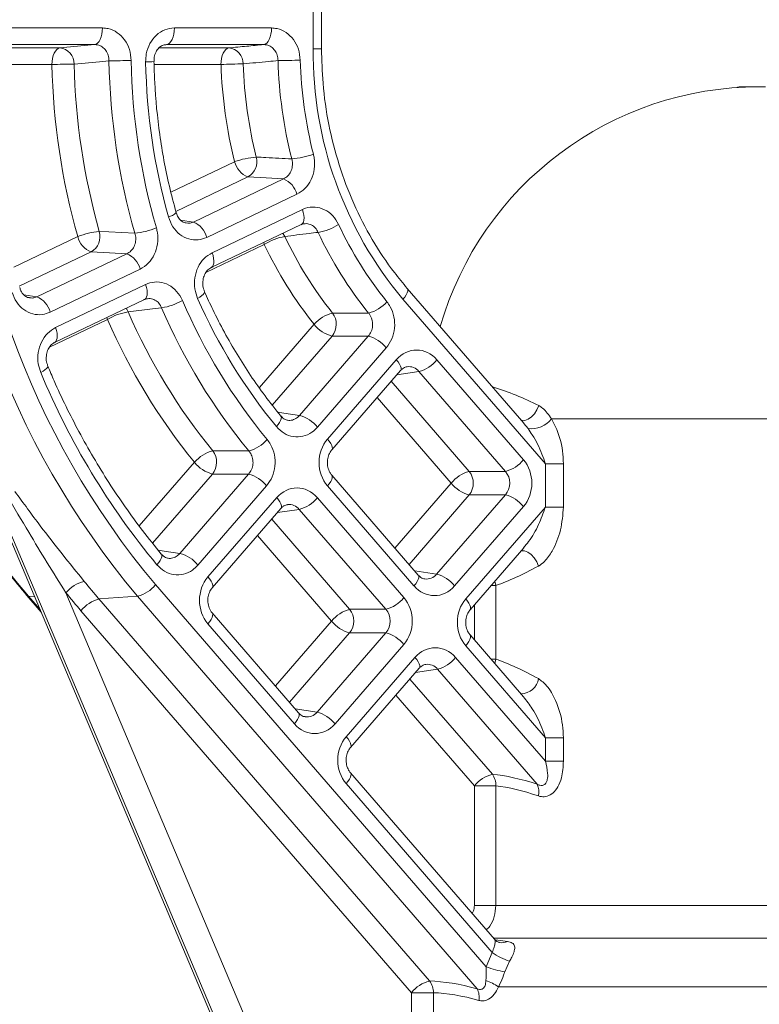
# Model space of a CAD drawing. Units: millimetres. Extents: x 2231 to 4418, y 383 to 3625.
# Drawn here: x 3159 to 3203, y 2781 to 2840 of the extents above; entities that cross this region are included whole.
import ezdxf

# ---------------------------------------------------------------- set-up
doc = ezdxf.new("R2010")
doc.units = ezdxf.units.MM
doc.header["$LTSCALE"] = 20

msp = doc.modelspace()

# ---------------------------------------------------------------- linework, layer by layer
at = {"color": 7, "linetype": 'Continuous', "lineweight": 18}
for p, q in [((3176.578, 2838.221), (3176.578, 2857.92)), ((3177.078, 2838.221), (3177.078, 2857.938)), ((3158.041, 2839.471), (3163.893, 2839.471)), ((3168.219, 2839.471), (3174.072, 2839.471)), ((3163.419, 2838.472), (3157.567, 2838.472)), ((3167.745, 2838.472), (3167.633, 2838.459)), ((3173.599, 2838.472), (3167.745, 2838.472)), ((3157.122, 2838.27), (3161.321, 2838.27)), ((3167.301, 2838.27), (3171.502, 2838.27)), ((3176.578, 2838.221), (3177.078, 2838.221)), ((3160.847, 2837.272), (3156.816, 2837.272)), ((3171.028, 2837.272), (3166.996, 2837.272)), ((3202.283, 2835.928), (3203.811, 2835.928)), ((3168.012, 2829.588), (3171.848, 2831.421)), ((3172.652, 2830.499), (3168.308, 2828.423)), ((3169.363, 2827.787), (3174.792, 2830.381)), ((3175.596, 2829.459), (3170.168, 2826.864)), ((3170.499, 2825.941), (3175.927, 2828.535)), ((3168.589, 2827.902), (3169.363, 2827.787)), ((3170.43, 2825.038), (3175.859, 2827.633)), ((3158.561, 2825.071), (3162.406, 2826.909)), ((3173.597, 2826.552), (3173.635, 2826.434)), ((3163.211, 2825.986), (3158.883, 2823.918)), ((3159.939, 2823.283), (3165.356, 2825.872)), ((3173.635, 2826.434), (3170.12, 2824.754)), ((3166.16, 2824.949), (3160.743, 2822.36)), ((3161.074, 2821.437), (3166.491, 2824.026)), ((3189.266, 2815.672), (3182.241, 2823.792)), ((3159.166, 2823.397), (3159.939, 2823.283)), ((3161.005, 2820.534), (3166.422, 2823.123)), ((3190.555, 2813.231), (3181.985, 2823.138)), ((3164.194, 2821.922), (3160.694, 2820.249)), ((3164.156, 2822.04), (3164.194, 2821.922)), ((3173.341, 2817.825), (3176.636, 2821.626)), ((3161, 2820.532), (3160.931, 2820.514)), ((3177.721, 2820.92), (3174.117, 2816.762)), ((3175.751, 2816.138), (3179.892, 2820.915)), ((3180.977, 2820.208), (3176.836, 2815.432)), ((3177.442, 2814.718), (3181.582, 2819.493)), ((3184.028, 2819.491), (3189.234, 2813.474)), ((3177.698, 2814.063), (3181.837, 2818.838)), ((3182.942, 2818.786), (3181.622, 2818.59)), ((3188.148, 2812.768), (3182.942, 2818.786)), ((3181.279, 2818.194), (3185.973, 2812.768)), ((3184.888, 2812.062), (3180.43, 2817.215)), ((3213.435, 2815.928), (3190.932, 2815.928)), ((3189.519, 2815.344), (3189.252, 2815.66)), ((3166.11, 2809.485), (3169.434, 2813.318)), ((3190.555, 2810.62), (3190.555, 2813.231)), ((3191.645, 2813.231), (3190.555, 2813.231)), ((3191.645, 2813.231), (3191.645, 2810.62)), ((3170.519, 2812.611), (3166.911, 2808.45)), ((3168.55, 2807.832), (3172.69, 2812.608)), ((3182.903, 2806.53), (3177.697, 2812.548)), ((3185.973, 2812.768), (3188.148, 2812.768)), ((3173.775, 2811.901), (3169.635, 2807.126)), ((3182.647, 2805.876), (3177.441, 2811.894)), ((3181.499, 2808.153), (3184.888, 2812.062)), ((3157.194, 2811.414), (3182.199, 2752.205)), ((3182.738, 2751.289), (3157.288, 2811.553)), ((3170.243, 2806.414), (3174.382, 2811.189)), ((3176.829, 2811.187), (3182.035, 2805.169)), ((3185.973, 2811.356), (3182.347, 2807.173)), ((3184.008, 2806.581), (3188.148, 2811.355)), ((3188.148, 2811.355), (3185.973, 2811.356)), ((3170.499, 2805.759), (3174.638, 2810.534)), ((3175.743, 2810.482), (3174.423, 2810.286)), ((3180.949, 2804.464), (3175.743, 2810.482)), ((3189.233, 2810.649), (3185.093, 2805.874)), ((3185.766, 2805.096), (3190.555, 2810.62)), ((3191.645, 2810.62), (3190.555, 2810.62)), ((3174.08, 2809.89), (3178.774, 2804.464)), ((3177.688, 2803.758), (3173.231, 2808.911)), ((3186.022, 2804.441), (3189.251, 2808.166)), ((3182.69, 2806.776), (3184.008, 2806.581)), ((3167.086, 2805.953), (3186.997, 2782.937)), ((3187.284, 2805.897), (3187.573, 2805.897)), ((3187.512, 2806.159), (3187.573, 2805.897)), ((3187.573, 2805.897), (3187.573, 2801.464)), ((3159.33, 2805.299), (3160.203, 2804.289)), ((3159.811, 2805.218), (3159.448, 2805.247)), ((3159.448, 2805.247), (3160.133, 2804.456)), ((3161.689, 2805.464), (3182.497, 2756.191)), ((3166, 2805.247), (3163.683, 2805.086)), ((3186.442, 2781.618), (3166, 2805.247)), ((3163.683, 2805.086), (3183.583, 2782.083)), ((3186.28, 2802.626), (3186.28, 2804.739)), ((3182.497, 2781.377), (3162.598, 2804.38)), ((3175.704, 2798.226), (3170.498, 2804.244)), ((3178.774, 2804.464), (3180.949, 2804.464)), ((3175.448, 2797.572), (3170.242, 2803.59)), ((3174.3, 2799.849), (3177.688, 2803.758)), ((3178.774, 2803.052), (3175.148, 2798.869)), ((3176.809, 2798.277), (3180.948, 2803.051)), ((3180.948, 2803.051), (3178.774, 2803.052)), ((3189.241, 2799.204), (3186.021, 2802.926)), ((3182.033, 2802.345), (3177.894, 2797.57)), ((3190.555, 2796.734), (3185.765, 2802.271)), ((3178.567, 2796.792), (3182.707, 2801.567)), ((3185.153, 2801.565), (3190.555, 2795.32)), ((3187.573, 2801.464), (3187.285, 2801.464)), ((3187.573, 2801.464), (3187.512, 2801.203)), ((3178.823, 2796.137), (3182.962, 2800.912)), ((3184.067, 2800.859), (3182.747, 2800.664)), ((3190.06, 2793.932), (3184.067, 2800.859)), ((3182.404, 2800.268), (3187.366, 2794.532)), ((3186.28, 2793.826), (3181.555, 2799.289)), ((3175.491, 2798.472), (3176.809, 2798.277)), ((3190.555, 2795.32), (3190.555, 2796.734)), ((3190.555, 2796.734), (3191.645, 2796.734)), ((3191.645, 2796.734), (3191.645, 2795.32)), ((3190.555, 2795.32), (3191.645, 2795.32)), ((3187.497, 2784.593), (3178.822, 2794.622)), ((3187.36, 2783.802), (3178.566, 2793.967)), ((3186.28, 2786.626), (3186.28, 2793.826)), ((3186.28, 2793.826), (3187.573, 2793.826)), ((3187.573, 2793.826), (3187.573, 2786.626)), ((3187.573, 2786.626), (3186.28, 2786.626)), ((3187.573, 2786.626), (3223.435, 2786.626)), ((3225.035, 2784.667), (3187.434, 2784.667)), ((3187.549, 2784.556), (3188.27, 2784.467)), ((3186.997, 2782.937), (3187.36, 2783.802)), ((3188.405, 2783.284), (3188.109, 2782.635)), ((3182.497, 2756.191), (3182.497, 2781.377)), ((3182.497, 2781.377), (3183.815, 2781.377)), ((3183.815, 2781.377), (3183.815, 2756.191)), ((3227.435, 2781.728), (3187.727, 2781.728))]:
    msp.add_line(p, q, dxfattribs=at)
at = {"color": 7, "linetype": 'Continuous', "lineweight": 18, "flags": 128}
for points in [[(3163.419, 2838.472), (3163.513, 2838.5), (3163.603, 2838.563), (3163.685, 2838.658), (3163.756, 2838.782), (3163.814, 2838.932), (3163.858, 2839.1), (3163.884, 2839.282), (3163.893, 2839.471)], [(3167.745, 2838.472), (3167.839, 2838.5), (3167.929, 2838.563), (3168.01, 2838.658), (3168.082, 2838.782), (3168.14, 2838.932), (3168.184, 2839.1), (3168.21, 2839.282), (3168.219, 2839.471)], [(3173.599, 2838.472), (3173.692, 2838.5), (3173.782, 2838.563), (3173.864, 2838.658), (3173.935, 2838.782), (3173.993, 2838.932), (3174.037, 2839.1), (3174.063, 2839.282), (3174.072, 2839.471)], [(3161.321, 2838.27), (3162.398, 2838.374), (3163.419, 2838.472)], [(3160.847, 2837.272), (3160.856, 2837.46), (3160.883, 2837.642), (3160.926, 2837.811), (3160.985, 2837.96), (3161.056, 2838.084), (3161.138, 2838.18), (3161.228, 2838.242), (3161.321, 2838.27)], [(3171.028, 2837.272), (3171.037, 2837.46), (3171.064, 2837.642), (3171.107, 2837.811), (3171.166, 2837.96), (3171.237, 2838.084), (3171.319, 2838.18), (3171.409, 2838.242), (3171.502, 2838.27)], [(3164.284, 2837.494), (3163.714, 2837.441), (3162.186, 2837.298)], [(3174.792, 2830.381), (3173.747, 2830.439), (3172.652, 2830.499)], [(3175.927, 2828.535), (3175.981, 2828.361), (3176.014, 2828.193), (3176.027, 2828.037), (3176.018, 2827.899), (3175.988, 2827.784), (3175.937, 2827.696), (3175.869, 2827.638), (3175.859, 2827.633)], [(3163.702, 2827.221), (3164.284, 2827.191), (3165.845, 2827.111)], [(3174.747, 2827.102), (3174.775, 2827.066), (3174.867, 2826.915)], [(3165.356, 2825.872), (3164.309, 2825.928), (3163.211, 2825.986)], [(3170.499, 2825.941), (3170.552, 2825.766), (3170.586, 2825.598), (3170.598, 2825.443), (3170.589, 2825.305), (3170.559, 2825.19), (3170.509, 2825.102), (3170.44, 2825.044), (3170.43, 2825.038)], [(3166.491, 2824.026), (3166.545, 2823.851), (3166.578, 2823.683), (3166.591, 2823.527), (3166.582, 2823.389), (3166.552, 2823.274), (3166.501, 2823.186), (3166.433, 2823.129), (3166.422, 2823.123)], [(3170.033, 2823.593), (3170.038, 2823.556), (3170.014, 2823.499), (3169.957, 2823.431), (3169.87, 2823.354), (3169.757, 2823.271), (3169.62, 2823.185)], [(3181.985, 2823.138), (3182.091, 2823.271), (3182.176, 2823.399), (3182.236, 2823.519), (3182.269, 2823.624), (3182.274, 2823.712), (3182.25, 2823.779), (3182.241, 2823.792)], [(3165.305, 2822.589), (3165.35, 2822.529), (3165.44, 2822.371)], [(3167.453, 2822.625), (3166.906, 2822.556), (3165.44, 2822.371)], [(3161.074, 2821.437), (3161.128, 2821.262), (3161.161, 2821.094), (3161.174, 2820.938), (3161.165, 2820.8), (3161.135, 2820.685), (3161.084, 2820.597), (3161.016, 2820.539), (3161, 2820.532)], [(3181.582, 2819.493), (3181.688, 2819.359), (3181.773, 2819.231), (3181.833, 2819.112), (3181.866, 2819.006), (3181.87, 2818.918), (3181.847, 2818.85), (3181.837, 2818.838)], [(3160.179, 2818.721), (3160.317, 2818.803), (3160.432, 2818.882), (3160.52, 2818.956), (3160.578, 2819.021), (3160.604, 2819.075), (3160.6, 2819.11)], [(3190.153, 2816.731), (3190.048, 2816.473), (3189.899, 2816.238), (3189.718, 2816.046), (3189.519, 2815.909), (3189.318, 2815.841), (3189.13, 2815.845), (3189.111, 2815.85)], [(3174.633, 2816.103), (3174.64, 2816.094), (3174.662, 2816.028), (3174.655, 2815.942), (3174.62, 2815.839), (3174.558, 2815.723), (3174.47, 2815.598), (3174.361, 2815.468)], [(3174.452, 2816.334), (3174.815, 2816.279), (3175.751, 2816.138)], [(3177.442, 2814.718), (3177.549, 2814.585), (3177.633, 2814.456), (3177.693, 2814.337), (3177.726, 2814.231), (3177.731, 2814.143), (3177.707, 2814.076), (3177.698, 2814.064)], [(3170.535, 2814.005), (3171.124, 2814.005), (3172.704, 2814.005)], [(3172.69, 2812.608), (3171.634, 2812.61), (3170.519, 2812.611)], [(3177.7, 2812.545), (3177.707, 2812.536), (3177.73, 2812.468), (3177.725, 2812.38), (3177.692, 2812.275), (3177.632, 2812.156), (3177.547, 2812.027), (3177.441, 2811.894)], [(3174.382, 2811.189), (3174.489, 2811.055), (3174.574, 2810.927), (3174.633, 2810.808), (3174.666, 2810.702), (3174.671, 2810.614), (3174.648, 2810.546), (3174.638, 2810.534)], [(3167.168, 2807.152), (3167.277, 2807.283), (3167.363, 2807.41), (3167.425, 2807.527), (3167.46, 2807.63), (3167.466, 2807.717), (3167.443, 2807.783), (3167.435, 2807.794)], [(3167.248, 2808.028), (3167.614, 2807.973), (3168.55, 2807.832)], [(3190.139, 2807.066), (3190.036, 2807.329), (3189.889, 2807.57), (3189.707, 2807.771), (3189.507, 2807.915), (3189.304, 2807.99), (3189.115, 2807.99), (3189.095, 2807.985)], [(3170.243, 2806.414), (3170.349, 2806.281), (3170.434, 2806.152), (3170.494, 2806.033), (3170.527, 2805.927), (3170.532, 2805.839), (3170.508, 2805.772), (3170.499, 2805.76)], [(3182.903, 2806.53), (3182.913, 2806.518), (3182.936, 2806.45), (3182.931, 2806.362), (3182.898, 2806.257), (3182.838, 2806.138), (3182.754, 2806.009), (3182.647, 2805.876)], [(3159.448, 2805.247), (3159.371, 2805.267), (3159.33, 2805.299)], [(3186.025, 2804.445), (3186.031, 2804.454), (3186.055, 2804.521), (3186.05, 2804.609), (3186.017, 2804.715), (3185.958, 2804.834), (3185.873, 2804.963), (3185.766, 2805.096)], [(3170.242, 2803.59), (3170.348, 2803.723), (3170.433, 2803.852), (3170.493, 2803.971), (3170.526, 2804.076), (3170.531, 2804.164), (3170.507, 2804.231), (3170.498, 2804.244)], [(3186.024, 2802.922), (3186.031, 2802.913), (3186.054, 2802.846), (3186.049, 2802.758), (3186.016, 2802.652), (3185.956, 2802.533), (3185.872, 2802.405), (3185.765, 2802.271)], [(3182.707, 2801.567), (3182.813, 2801.433), (3182.898, 2801.305), (3182.958, 2801.185), (3182.991, 2801.08), (3182.995, 2800.992), (3182.972, 2800.924), (3182.962, 2800.912)], [(3175.448, 2797.572), (3175.554, 2797.705), (3175.639, 2797.834), (3175.699, 2797.953), (3175.732, 2798.058), (3175.737, 2798.146), (3175.713, 2798.214), (3175.704, 2798.226)], [(3178.567, 2796.792), (3178.674, 2796.658), (3178.758, 2796.53), (3178.818, 2796.411), (3178.851, 2796.305), (3178.856, 2796.217), (3178.832, 2796.149), (3178.823, 2796.138)], [(3178.566, 2793.967), (3178.672, 2794.101), (3178.757, 2794.229), (3178.817, 2794.348), (3178.85, 2794.454), (3178.855, 2794.542), (3178.832, 2794.609), (3178.822, 2794.622)]]:
    msp.add_lwpolyline(points, dxfattribs=at)
at = {"color": 7, "linetype": 'Continuous', "lineweight": 18}
for centre, radius, start, end in [((3204.732, 2837.735), 50.553, 179.44991, 219.99021), ((3204.94, 2837.728), 49.423, 179.42928, 220.01086), ((3161.229, 2837.318), 0.957, 358.80411, 84.47229), ((3171.412, 2837.32), 0.955, 359.434, 84.56023), ((3199.679, 2837.99), 23.102, 179.42929, 220.01089), ((3162.66, 2778.867), 58.432, 90.46501, 91.77763), ((3202.117, 2838.182), 41.279, 181.26395, 195.84825), ((3202.316, 2838.183), 40.14, 181.26386, 195.84833), ((3163.811, 2911.194), 73.701, 270.3675, 271.40818), ((3204.184, 2838.184), 39.906, 180.99018, 196.10904), ((3204.384, 2838.185), 38.768, 180.99016, 196.10901), ((3166.441, 2844.551), 7.126, 270.3964, 274.41887), ((3204.135, 2838.188), 37.652, 181.16043, 195.5459), ((3172.838, 2797.928), 39.385, 90.68614, 92.63354), ((3198.946, 2838.199), 27.933, 181.90212, 194.04183), ((3199.143, 2838.2), 26.792, 181.902, 194.04194), ((3173.988, 2887.294), 49.792, 270.54634, 272.08675), ((3201.012, 2838.2), 26.558, 181.50153, 194.41449), ((3201.21, 2838.201), 25.418, 181.50156, 194.41445), ((3203.435, 2815.928), 20, 90, 163.83149), ((3202.283, 2835.428), 0.5, 90, 114.8943), ((3202.285, 2835.541), 0.386, 90.21208, 117.70869), ((3174.813, 2836.894), 5.326, 275.14234, 289.52547), ((3173.629, 2826.255), 5.465, 95.00918, 109.02747), ((3173.143, 2831.738), 1.333, 193.75735, 248.41768), ((3172.108, 2831.43), 1.078, 300.30329, 14.47362), ((3174.301, 2829.142), 1.333, 13.75966, 68.41348), ((3167.744, 2828.829), 0.741, 278.98005, 321.32965), ((3168.872, 2826.547), 1.333, 13.76206, 68.41294), ((3176.392, 2830.266), 3.139, 278.87458, 303.2042), ((3198.465, 2837.12), 22.454, 204.97416, 219.00251), ((3164.18, 2822.391), 4.854, 95.65554, 111.43402), ((3162.662, 2826.919), 1.082, 300.45496, 16.19216), ((3165.367, 2831.863), 4.775, 275.74651, 291.78283), ((3198.142, 2837.07), 23.46, 204.97387, 219.00304), ((3163.701, 2827.226), 1.333, 193.75741, 248.4176), ((3175.352, 2823.859), 3.094, 99.01383, 123.6913), ((3196.252, 2837.06), 23.669, 205.37949, 218.56688), ((3164.865, 2824.632), 1.333, 13.75743, 68.41759), ((3195.932, 2837.011), 24.678, 205.37988, 218.56682), ((3159.448, 2822.043), 1.333, 13.75741, 68.41761), ((3166.97, 2825.953), 3.363, 278.26089, 300.98506), ((3200.383, 2836.628), 34.461, 203.16838, 219.52552), ((3200.188, 2836.646), 33.4, 203.76718, 219.35221), ((3179.418, 2824.336), 2.09, 283.65872, 319.86499), ((3165.924, 2819.081), 3.326, 98.35463, 121.33117), ((3198.175, 2836.571), 35.682, 203.45045, 219.22919), ((3200.065, 2836.581), 35.473, 203.16821, 219.52564), ((3178.239, 2820.251), 2.112, 103.51124, 139.35535), ((3176.818, 2821.628), 1.148, 321.92217, 36.09804), ((3197.858, 2836.524), 36.694, 203.4506, 219.22924), ((3178.216, 2822.865), 2.008, 218.11661, 255.7429), ((3179.398, 2818.969), 2.008, 38.1166, 75.74295), ((3182.448, 2820.734), 2.01, 284.23703, 321.8165), ((3202.118, 2836.163), 45.421, 202.58216, 219.69501), ((3182.741, 2802.469), 16.073, 62.53792, 73.25524), ((3175.256, 2814.192), 2.008, 38.11861, 75.74091), ((3189.668, 2816.988), 1.651, 264.83058, 320.00684), ((3172.21, 2816.009), 2.063, 283.84633, 320.50397), ((3171.029, 2811.987), 2.078, 103.74584, 140.15505), ((3169.615, 2813.319), 1.147, 321.92811, 36.71761), ((3187.654, 2814.716), 2.01, 284.23686, 321.81667), ((3171.013, 2814.557), 2.008, 218.11664, 255.74287), ((3172.196, 2810.662), 2.008, 38.11855, 75.74096), ((3186.468, 2810.819), 2.01, 104.23695, 141.81649), ((3185.07, 2812.062), 1.146, 321.94056, 38.00609), ((3194.362, 2835.352), 46.101, 210.41935, 220.76932), ((3186.467, 2813.301), 2.008, 218.11864, 255.74092), ((3175.248, 2812.43), 2.01, 284.23815, 321.81312), ((3187.653, 2809.41), 2.008, 38.11855, 75.74322), ((3168.056, 2805.887), 2.008, 38.11667, 75.74284), ((3183.514, 2804.635), 2.008, 38.11837, 75.74331), ((3163.287, 2804.115), 2.092, 103.64655, 139.81986), ((3197.502, 2834.338), 44.715, 219.08405, 220.85906), ((3165.506, 2807.196), 2.01, 284.23695, 321.81654), ((3197.021, 2834.158), 45.516, 219.08087, 220.86177), ((3180.454, 2806.412), 2.01, 284.23822, 321.8131), ((3164.178, 2803.137), 2.01, 104.23466, 141.81663), ((3179.269, 2802.515), 2.01, 104.23629, 141.81503), ((3177.871, 2803.758), 1.146, 321.93926, 38.00739), ((3179.268, 2804.997), 2.008, 218.11663, 255.74283), ((3180.454, 2801.106), 2.008, 38.11663, 75.74283), ((3183.573, 2802.808), 2.01, 284.23465, 321.81658), ((3189.068, 2800.457), 1.084, 271.3914, 351.28192), ((3176.314, 2796.331), 2.008, 38.11667, 75.74284), ((3187.86, 2792.584), 2.01, 104.23703, 141.8165), ((3186.467, 2793.885), 1.108, 356.99369, 35.75791), ((3189.067, 2793.464), 1.097, 347.51725, 25.27767), ((3187.934, 2785.134), 0.748, 257.84457, 296.75955), ((3189.252, 2786.304), 3.137, 232.88902, 254.32771), ((3188.98, 2788.035), 5.47, 248.74219, 260.83793), ((3184.077, 2780.134), 2.01, 104.23456, 141.81676), ((3182.703, 2781.403), 1.113, 358.68298, 37.68463), ((3186.105, 2779.461), 2.787, 54.42151, 71.71979), ((3185.48, 2781.095), 1.095, 350.3851, 28.51502)]:
    msp.add_arc(centre, radius, start, end, dxfattribs=at)
for centre, major_axis, ratio, start_param, end_param in [((3182.804, 2818.072), (0, 2.005), 0.863657, 5.498629, 7.066687), ((3182.304, 2818.072), (0.138, 1.001), 0.854662, 5.615943, 6.527324), ((3178.671, 2813.305), (0, 2), 0.868401, 0.78622, 2.354277), ((3188.003, 2812.062), (0, 2), 0.868401, 3.927812, 5.49587), ((3187.503, 2812.062), (0, 1), 0.910101, 3.927672, 5.495729), ((3175.605, 2809.768), (0, 2.005), 0.863657, 5.498629, 7.066687), ((3175.105, 2809.768), (0.138, 1.001), 0.854662, 5.615943, 6.527324), ((3203.435, 2826.49), (19.441, 20.561), 0.228331, 3.559571, 3.74818), ((3171.472, 2805.001), (0, 2), 0.868401, 0.78622, 2.354277), ((3183.371, 2807.295), (-0.138, 1.001), 0.854628, 2.898096, 3.807849), ((3183.871, 2807.295), (0, 2.005), 0.863657, 2.357037, 3.925094), ((3180.804, 2803.758), (0, 2), 0.868401, 3.927812, 5.49587), ((3186.995, 2803.683), (0, 2), 0.868401, 0.78622, 2.354277), ((3180.304, 2803.758), (0, 1), 0.910101, 3.927672, 5.495729), ((3183.929, 2800.146), (0, 2.005), 0.863657, 5.498629, 7.066687), ((3183.429, 2800.146), (0.138, 1.001), 0.854662, 5.615943, 6.527324), ((3203.435, 2780.827), (-19.439, 20.608), 0.228345, 5.677156, 5.865765), ((3176.171, 2798.991), (-0.138, 1.001), 0.854628, 2.898096, 3.807849), ((3176.671, 2798.991), (0, 2.005), 0.863657, 2.357037, 3.925094), ((3179.796, 2795.379), (0, 2), 0.868401, 0.78622, 2.354277), ((3204.021, 2773.487), (-20.062, 20.154), 0.307986, 5.739715, 5.928324), ((3203.435, 2772.781), (-19.006, 20.254), 0.307474, 5.756292, 5.944901), ((3204.021, 2756.991), (-23.883, 23.993), 0.307986, 5.792292, 5.969531), ((3203.435, 2756.285), (-22.827, 24.093), 0.307618, 5.806168, 5.983407)]:
    msp.add_ellipse(centre, major_axis=major_axis, ratio=ratio, start_param=start_param, end_param=end_param, dxfattribs=at)
for points, knots in [([(3163.893, 2839.471), (3164.009, 2839.463), (3164.318, 2839.441), (3164.797, 2839.22), (3165.244, 2838.779), (3165.553, 2838.188), (3165.599, 2837.739), (3165.623, 2837.515)], [0, 0, 0, 0, 0.12992, 0.347192, 0.564592, 0.782307, 1, 1, 1, 1]), ([(3166.49, 2837.425), (3166.497, 2837.589), (3166.513, 2837.977), (3166.726, 2838.553), (3167.117, 2839.06), (3167.635, 2839.405), (3168.025, 2839.449), (3168.219, 2839.471)], [0, 0, 0, 0, 0.1543325, 0.3654751, 0.5767638, 0.7883891, 1, 1, 1, 1]), ([(3174.072, 2839.471), (3174.182, 2839.464), (3174.486, 2839.444), (3174.961, 2839.23), (3175.412, 2838.795), (3175.726, 2838.207), (3175.776, 2837.759), (3175.801, 2837.535)], [0, 0, 0, 0, 0.124241, 0.342939, 0.561755, 0.78088, 1, 1, 1, 1]), ([(3164.284, 2837.494), (3164.275, 2837.607), (3164.258, 2837.831), (3164.107, 2838.127), (3163.882, 2838.348), (3163.638, 2838.458), (3163.479, 2838.468), (3163.419, 2838.472)], [0, 0, 0, 0, 0.217967, 0.435506, 0.652613, 0.869856, 1, 1, 1, 1]), ([(3167.001, 2837.446), (3166.998, 2837.509), (3166.989, 2837.687), (3167.075, 2837.968), (3167.234, 2838.236), (3167.443, 2838.408), (3167.601, 2838.473), (3167.692, 2838.465), (3167.712, 2838.463)], [0, 0, 0, 0, 0.104405, 0.29824, 0.492737, 0.696833, 0.932499, 1, 1, 1, 1]), ([(3171.502, 2838.27), (3171.861, 2838.305), (3172.559, 2838.372), (3173.258, 2838.439), (3173.599, 2838.472)], [0, 0, 0, 0, 0.5133582, 1, 1, 1, 1]), ([(3174.463, 2837.504), (3174.453, 2837.617), (3174.434, 2837.841), (3174.28, 2838.135), (3174.053, 2838.353), (3173.811, 2838.459), (3173.655, 2838.469), (3173.599, 2838.472)], [0, 0, 0, 0, 0.2193869, 0.4383238, 0.6568629, 0.8755449, 1, 1, 1, 1]), ([(3182.241, 2823.792), (3181.981, 2824.104), (3181.218, 2825.021), (3180.099, 2826.705), (3178.98, 2828.882), (3178.102, 2831.207), (3177.484, 2833.639), (3177.135, 2835.992), (3177.096, 2837.528), (3177.078, 2838.221)], [0, 0, 0, 0, 0.081316, 0.239314, 0.397287, 0.555148, 0.712926, 0.870647, 1, 1, 1, 1]), ([(3168.323, 2828.366), (3168.184, 2828.892), (3167.777, 2830.43), (3167.303, 2833.046), (3167.048, 2835.563), (3167.003, 2837.034), (3166.99, 2837.446)], [0, 0, 0, 0, 0.178747, 0.522304, 0.865943, 1, 1, 1, 1]), ([(3174.463, 2837.504), (3174.273, 2837.487), (3173.574, 2837.422), (3172.875, 2837.357), (3172.366, 2837.31)], [0, 0, 0, 0, 0.271681, 1, 1, 1, 1]), ([(3176.593, 2831.874), (3176.61, 2831.797), (3176.675, 2831.505), (3176.673, 2830.966), (3176.479, 2830.325), (3176.114, 2829.778), (3175.769, 2829.565), (3175.596, 2829.459)], [0, 0, 0, 0, 0.081008, 0.310566, 0.540188, 0.7701, 1, 1, 1, 1]), ([(3173.152, 2831.699), (3173.346, 2831.689), (3174.058, 2831.652), (3174.771, 2831.616), (3175.29, 2831.589)], [0, 0, 0, 0, 0.271768, 1, 1, 1, 1]), ([(3174.792, 2830.381), (3174.881, 2830.434), (3175.058, 2830.54), (3175.244, 2830.814), (3175.339, 2831.135), (3175.336, 2831.404), (3175.299, 2831.551), (3175.29, 2831.589)], [0, 0, 0, 0, 0.230125, 0.459852, 0.689239, 0.918836, 1, 1, 1, 1]), ([(3168.928, 2827.737), (3168.887, 2827.739), (3168.776, 2827.743), (3168.587, 2827.882), (3168.409, 2828.107), (3168.353, 2828.293), (3168.33, 2828.37)], [0, 0, 0, 0, 0.191898, 0.525259, 0.804093, 1, 1, 1, 1]), ([(3175.927, 2828.535), (3175.991, 2828.563), (3176.237, 2828.668), (3176.701, 2828.721), (3177.274, 2828.564), (3177.782, 2828.201), (3178.001, 2827.827), (3178.11, 2827.64)], [0, 0, 0, 0, 0.081018, 0.310567, 0.54019, 0.770102, 1, 1, 1, 1]), ([(3170.168, 2826.864), (3170.001, 2826.804), (3169.648, 2826.676), (3169.074, 2826.737), (3168.537, 2827.011), (3168.093, 2827.475), (3167.938, 2827.89), (3167.86, 2828.097)], [0, 0, 0, 0, 0.183114, 0.387021, 0.591116, 0.795568, 1, 1, 1, 1]), ([(3168.927, 2827.731), (3168.991, 2827.72), (3169.141, 2827.695), (3169.282, 2827.753), (3169.363, 2827.787)], [0, 0, 0, 0, 0.425427, 1, 1, 1, 1]), ([(3175.859, 2827.619), (3175.912, 2827.653), (3175.97, 2827.689), (3176.025, 2827.681), (3176.03, 2827.68)], [0, 0, 0, 0, 0.919169, 1, 1, 1, 1]), ([(3176.876, 2827.165), (3176.824, 2827.259), (3176.719, 2827.447), (3176.468, 2827.624), (3176.227, 2827.705), (3176.081, 2827.678), (3176.032, 2827.67)], [0, 0, 0, 0, 0.286665, 0.57286, 0.858619, 1, 1, 1, 1]), ([(3165.356, 2825.872), (3165.445, 2825.925), (3165.622, 2826.03), (3165.808, 2826.304), (3165.904, 2826.625), (3165.901, 2826.906), (3165.858, 2827.063), (3165.845, 2827.111)], [0, 0, 0, 0, 0.224985, 0.449541, 0.673738, 0.898116, 1, 1, 1, 1]), ([(3167.139, 2827.428), (3167.163, 2827.331), (3167.24, 2827.018), (3167.236, 2826.456), (3167.043, 2825.815), (3166.678, 2825.268), (3166.333, 2825.055), (3166.16, 2824.949)], [0, 0, 0, 0, 0.1017119, 0.3260686, 0.5505151, 0.7752612, 1, 1, 1, 1]), ([(3176.876, 2827.165), (3176.694, 2827.142), (3176.024, 2827.059), (3175.355, 2826.976), (3174.867, 2826.915)], [0, 0, 0, 0, 0.271764, 1, 1, 1, 1]), ([(3169.62, 2823.185), (3169.555, 2823.372), (3169.416, 2823.768), (3169.423, 2824.434), (3169.616, 2825.074), (3169.981, 2825.622), (3170.326, 2825.834), (3170.499, 2825.941)], [0, 0, 0, 0, 0.183117, 0.387028, 0.591118, 0.795565, 1, 1, 1, 1]), ([(3170.044, 2823.597), (3170.018, 2823.652), (3169.945, 2823.805), (3169.916, 2824.118), (3169.968, 2824.465), (3170.104, 2824.76), (3170.314, 2824.995), (3170.464, 2825.049), (3170.55, 2825.08)], [0, 0, 0, 0, 0.095918, 0.267131, 0.433282, 0.598672, 0.768721, 1, 1, 1, 1]), ([(3166.491, 2824.026), (3166.574, 2824.06), (3166.839, 2824.17), (3167.324, 2824.205), (3167.892, 2824.026), (3168.39, 2823.644), (3168.597, 2823.261), (3168.701, 2823.07)], [0, 0, 0, 0, 0.101708, 0.326063, 0.550512, 0.775262, 1, 1, 1, 1]), ([(3160.743, 2822.36), (3160.589, 2822.303), (3160.25, 2822.177), (3159.688, 2822.222), (3159.145, 2822.482), (3158.693, 2822.935), (3158.529, 2823.345), (3158.448, 2823.551)], [0, 0, 0, 0, 0.172067, 0.378752, 0.585606, 0.79281, 1, 1, 1, 1]), ([(3159.504, 2823.232), (3159.464, 2823.234), (3159.353, 2823.238), (3159.165, 2823.377), (3158.989, 2823.594), (3158.935, 2823.774), (3158.914, 2823.843)], [0, 0, 0, 0, 0.194331, 0.53389, 0.818951, 1, 1, 1, 1]), ([(3174.632, 2816.104), (3174.311, 2816.506), (3173.369, 2817.685), (3171.962, 2819.8), (3170.79, 2821.934), (3170.199, 2823.23), (3170.035, 2823.591)], [0, 0, 0, 0, 0.178696, 0.523075, 0.867454, 1, 1, 1, 1]), ([(3159.504, 2823.225), (3159.574, 2823.215), (3159.724, 2823.193), (3159.864, 2823.251), (3159.939, 2823.283)], [0, 0, 0, 0, 0.465192, 1, 1, 1, 1]), ([(3166.598, 2823.161), (3166.557, 2823.16), (3166.471, 2823.158), (3166.391, 2823.122), (3166.348, 2823.103)], [0, 0, 0, 0, 0.475929, 1, 1, 1, 1]), ([(3167.453, 2822.625), (3167.404, 2822.721), (3167.305, 2822.914), (3167.059, 2823.101), (3166.812, 2823.192), (3166.656, 2823.169), (3166.598, 2823.161)], [0, 0, 0, 0, 0.279273, 0.558041, 0.836332, 1, 1, 1, 1]), ([(3181.015, 2822.988), (3181.086, 2822.891), (3181.281, 2822.622), (3181.472, 2822.076), (3181.506, 2821.398), (3181.35, 2820.731), (3181.101, 2820.383), (3180.977, 2820.208)], [0, 0, 0, 0, 0.124235, 0.3429405, 0.5617582, 0.7808832, 1, 1, 1, 1]), ([(3177.745, 2822.304), (3177.942, 2822.304), (3178.663, 2822.304), (3179.385, 2822.305), (3179.911, 2822.305)], [0, 0, 0, 0, 0.271687, 1, 1, 1, 1]), ([(3179.892, 2820.915), (3179.957, 2821.002), (3180.087, 2821.176), (3180.168, 2821.51), (3180.151, 2821.849), (3180.05, 2822.122), (3179.948, 2822.256), (3179.911, 2822.305)], [0, 0, 0, 0, 0.219377, 0.43832, 0.65685, 0.87553, 1, 1, 1, 1]), ([(3160.179, 2818.721), (3160.12, 2818.895), (3159.992, 2819.279), (3159.998, 2819.929), (3160.191, 2820.57), (3160.556, 2821.118), (3160.902, 2821.33), (3161.074, 2821.437)], [0, 0, 0, 0, 0.172061, 0.378753, 0.585609, 0.792813, 1, 1, 1, 1]), ([(3160.611, 2819.113), (3160.586, 2819.169), (3160.516, 2819.324), (3160.492, 2819.637), (3160.55, 2819.983), (3160.691, 2820.271), (3160.859, 2820.46), (3160.965, 2820.502), (3161.007, 2820.518)], [0, 0, 0, 0, 0.108033, 0.301813, 0.490005, 0.677697, 0.871452, 1, 1, 1, 1]), ([(3179.892, 2820.915), (3179.54, 2820.915), (3178.816, 2820.917), (3178.093, 2820.919), (3177.721, 2820.92)], [0, 0, 0, 0, 0.486643, 1, 1, 1, 1]), ([(3167.435, 2807.793), (3167.054, 2808.263), (3165.94, 2809.633), (3164.245, 2812.064), (3162.47, 2815.083), (3161.301, 2817.468), (3160.726, 2818.814), (3160.601, 2819.107)], [0, 0, 0, 0, 0.139538, 0.407456, 0.675381, 0.92908, 1, 1, 1, 1]), ([(3181.837, 2818.838), (3181.878, 2818.879), (3181.989, 2818.99), (3182.126, 2819.065), (3182.212, 2819.061), (3182.231, 2819.061)], [0, 0, 0, 0, 0.309129, 0.847894, 1, 1, 1, 1]), ([(3190.153, 2816.731), (3190.234, 2816.683), (3190.533, 2816.505), (3190.763, 2816.172), (3190.932, 2815.928)], [0, 0, 0, 0, 0.267711, 1, 1, 1, 1]), ([(3175.036, 2815.86), (3175.026, 2815.859), (3174.938, 2815.854), (3174.794, 2815.925), (3174.676, 2816.068), (3174.637, 2816.115)], [0, 0, 0, 0, 0.082515, 0.697743, 1, 1, 1, 1]), ([(3175.033, 2815.854), (3175.034, 2815.854), (3175.127, 2815.82), (3175.329, 2815.855), (3175.577, 2815.955), (3175.699, 2816.084), (3175.751, 2816.138)], [0, 0, 0, 0, 0.001827, 0.367026, 0.732385, 1, 1, 1, 1]), ([(3190.932, 2815.928), (3191.014, 2815.774), (3191.323, 2815.194), (3191.593, 2814.262), (3191.632, 2813.489), (3191.645, 2813.231)], [0, 0, 0, 0, 0.1934013, 0.7309072, 1, 1, 1, 1]), ([(3176.836, 2815.432), (3176.729, 2815.325), (3176.474, 2815.071), (3175.966, 2814.851), (3175.379, 2814.829), (3174.805, 2815.025), (3174.509, 2815.32), (3174.361, 2815.468)], [0, 0, 0, 0, 0.154328, 0.3654691, 0.5767618, 0.7883872, 1, 1, 1, 1]), ([(3190.555, 2813.231), (3190.49, 2813.427), (3190.293, 2814.027), (3189.929, 2814.739), (3189.604, 2815.219), (3189.519, 2815.344)], [0, 0, 0, 0, 0.2643103, 0.8072408, 1, 1, 1, 1]), ([(3173.802, 2814.696), (3173.877, 2814.594), (3174.078, 2814.322), (3174.271, 2813.769), (3174.304, 2813.091), (3174.148, 2812.425), (3173.9, 2812.076), (3173.775, 2811.901)], [0, 0, 0, 0, 0.129923, 0.347192, 0.56459, 0.782303, 1, 1, 1, 1]), ([(3172.69, 2812.608), (3172.755, 2812.695), (3172.885, 2812.869), (3172.967, 2813.203), (3172.949, 2813.542), (3172.848, 2813.818), (3172.743, 2813.954), (3172.704, 2814.005)], [0, 0, 0, 0, 0.217962, 0.435502, 0.652608, 0.869845, 1, 1, 1, 1]), ([(3177.697, 2812.548), (3177.659, 2812.598), (3177.56, 2812.726), (3177.451, 2813.013), (3177.42, 2813.373), (3177.486, 2813.716), (3177.598, 2813.941), (3177.677, 2814.038), (3177.698, 2814.063)], [0, 0, 0, 0, 0.130744, 0.338399, 0.538417, 0.733729, 0.929517, 1, 1, 1, 1]), ([(3154.522, 2812.065), (3154.703, 2811.74), (3155.486, 2810.338), (3157.073, 2808.05), (3158.584, 2806.208), (3159.33, 2805.299)], [0, 0, 0, 0, 0.132133, 0.571283, 1, 1, 1, 1]), ([(3161.689, 2805.464), (3160.94, 2806.668), (3159.748, 2808.583), (3158.589, 2810.568), (3158.158, 2811.305)], [0, 0, 0, 0, 0.628489, 1, 1, 1, 1]), ([(3158.626, 2811.556), (3159.131, 2810.862), (3160.496, 2808.989), (3161.906, 2807.245), (3162.793, 2806.147)], [0, 0, 0, 0, 0.370388, 1, 1, 1, 1]), ([(3174.638, 2810.534), (3174.679, 2810.574), (3174.79, 2810.686), (3174.927, 2810.761), (3175.013, 2810.757), (3175.032, 2810.757)], [0, 0, 0, 0, 0.309143, 0.847897, 1, 1, 1, 1]), ([(3189.243, 2808.172), (3189.346, 2808.296), (3189.699, 2808.717), (3190.168, 2809.543), (3190.427, 2810.265), (3190.555, 2810.62)], [0, 0, 0, 0, 0.1739636, 0.5937882, 1, 1, 1, 1]), ([(3191.645, 2810.62), (3191.606, 2810.154), (3191.529, 2809.213), (3191.073, 2808.104), (3190.582, 2807.375), (3190.265, 2807.154), (3190.139, 2807.066)], [0, 0, 0, 0, 0.329309, 0.664947, 0.866949, 1, 1, 1, 1]), ([(3167.837, 2807.554), (3167.826, 2807.553), (3167.738, 2807.548), (3167.596, 2807.617), (3167.479, 2807.758), (3167.442, 2807.803)], [0, 0, 0, 0, 0.083539, 0.705501, 1, 1, 1, 1]), ([(3167.834, 2807.549), (3167.836, 2807.548), (3167.931, 2807.514), (3168.134, 2807.551), (3168.379, 2807.652), (3168.5, 2807.779), (3168.55, 2807.832)], [0, 0, 0, 0, 0.007302, 0.373126, 0.739115, 1, 1, 1, 1]), ([(3169.635, 2807.126), (3169.531, 2807.021), (3169.28, 2806.77), (3168.776, 2806.548), (3168.189, 2806.521), (3167.615, 2806.713), (3167.317, 2807.006), (3167.168, 2807.152)], [0, 0, 0, 0, 0.150815, 0.362839, 0.575011, 0.787515, 1, 1, 1, 1]), ([(3183.298, 2806.306), (3183.279, 2806.306), (3183.185, 2806.301), (3183.046, 2806.383), (3182.935, 2806.497), (3182.903, 2806.53)], [0, 0, 0, 0, 0.150229, 0.756852, 1, 1, 1, 1]), ([(3170.498, 2804.244), (3170.46, 2804.293), (3170.361, 2804.422), (3170.252, 2804.709), (3170.221, 2805.069), (3170.287, 2805.412), (3170.399, 2805.637), (3170.478, 2805.734), (3170.499, 2805.759)], [0, 0, 0, 0, 0.130756, 0.33841, 0.538429, 0.73374, 0.929528, 1, 1, 1, 1]), ([(3186.021, 2802.926), (3185.983, 2802.975), (3185.885, 2803.104), (3185.775, 2803.391), (3185.744, 2803.751), (3185.81, 2804.094), (3185.922, 2804.318), (3186.001, 2804.415), (3186.022, 2804.441)], [0, 0, 0, 0, 0.130753, 0.338395, 0.538414, 0.733743, 0.92953, 1, 1, 1, 1]), ([(3182.962, 2800.912), (3183.003, 2800.952), (3183.114, 2801.064), (3183.251, 2801.139), (3183.337, 2801.135), (3183.356, 2801.134)], [0, 0, 0, 0, 0.309134, 0.847887, 1, 1, 1, 1]), ([(3190.139, 2800.293), (3190.311, 2800.162), (3190.732, 2799.841), (3191.26, 2798.863), (3191.594, 2797.769), (3191.632, 2796.993), (3191.645, 2796.734)], [0, 0, 0, 0, 0.184329, 0.451699, 0.817079, 1, 1, 1, 1]), ([(3189.241, 2799.203), (3189.423, 2798.963), (3189.864, 2798.383), (3190.292, 2797.53), (3190.49, 2796.931), (3190.555, 2796.734)], [0, 0, 0, 0, 0.322378, 0.77813, 1, 1, 1, 1]), ([(3176.099, 2798.002), (3176.08, 2798.002), (3175.986, 2797.997), (3175.847, 2798.079), (3175.736, 2798.193), (3175.704, 2798.226)], [0, 0, 0, 0, 0.1502407, 0.7568692, 1, 1, 1, 1]), ([(3178.822, 2794.622), (3178.784, 2794.671), (3178.685, 2794.8), (3178.576, 2795.087), (3178.545, 2795.447), (3178.611, 2795.79), (3178.723, 2796.014), (3178.802, 2796.111), (3178.823, 2796.137)], [0, 0, 0, 0, 0.1307425, 0.3383972, 0.5384162, 0.7337284, 0.92953, 1, 1, 1, 1]), ([(3190.555, 2795.32), (3190.616, 2795.076), (3190.709, 2794.701), (3190.696, 2794.261), (3190.63, 2794.061), (3190.558, 2793.951), (3190.483, 2793.889), (3190.365, 2793.85), (3190.267, 2793.856), (3190.155, 2793.886), (3190.1, 2793.913), (3190.06, 2793.932)], [0, 0, 0, 0, 0.359325, 0.549644, 0.647416, 0.687353, 0.767995, 0.811447, 0.904673, 0.929773, 1, 1, 1, 1]), ([(3191.645, 2795.32), (3191.625, 2794.98), (3191.594, 2794.436), (3191.336, 2793.788), (3191.035, 2793.394), (3190.681, 2793.188), (3190.37, 2793.162), (3190.199, 2793.21), (3190.139, 2793.227)], [0, 0, 0, 0, 0.304138, 0.487136, 0.639422, 0.789925, 0.926169, 1, 1, 1, 1]), ([(3186.157, 2786.143), (3186.185, 2786.193), (3186.265, 2786.339), (3186.274, 2786.513), (3186.28, 2786.626)], [0, 0, 0, 0, 0.346969, 1, 1, 1, 1]), ([(3187.573, 2786.626), (3187.554, 2786.405), (3187.515, 2785.962), (3187.295, 2785.444), (3187.079, 2785.232), (3187.007, 2785.161)], [0, 0, 0, 0, 0.399739, 0.798877, 1, 1, 1, 1]), ([(3187.36, 2783.802), (3187.38, 2783.864), (3187.437, 2784.03), (3187.51, 2784.271), (3187.556, 2784.478), (3187.516, 2784.555), (3187.497, 2784.593)], [0, 0, 0, 0, 0.166343, 0.448004, 0.727858, 1, 1, 1, 1]), ([(3187.776, 2784.404), (3187.771, 2784.405), (3187.757, 2784.409), (3187.633, 2784.456), (3187.546, 2784.553), (3187.502, 2784.602)], [0, 0, 0, 0, 0.233924, 0.614152, 1, 1, 1, 1]), ([(3188.27, 2784.467), (3188.379, 2784.442), (3188.589, 2784.393), (3188.725, 2784.206), (3188.714, 2783.992), (3188.649, 2783.762), (3188.566, 2783.56), (3188.451, 2783.363), (3188.405, 2783.284)], [0, 0, 0, 0, 0.247302, 0.474944, 0.686858, 0.715607, 0.886107, 1, 1, 1, 1]), ([(3186.979, 2782.107), (3186.986, 2782.323), (3186.995, 2782.594), (3186.997, 2782.878), (3186.997, 2782.937)], [0, 0, 0, 0, 0.793101, 1, 1, 1, 1]), ([(3188.109, 2782.635), (3188.087, 2782.569), (3188.001, 2782.309), (3187.868, 2781.995), (3187.752, 2781.776), (3187.727, 2781.728)], [0, 0, 0, 0, 0.207216, 0.823733, 1, 1, 1, 1]), ([(3186.442, 2781.618), (3186.491, 2781.599), (3186.583, 2781.564), (3186.699, 2781.572), (3186.801, 2781.617), (3186.873, 2781.695), (3186.953, 2781.858), (3186.968, 2782.001), (3186.979, 2782.107)], [0, 0, 0, 0, 0.169867, 0.317387, 0.405092, 0.572998, 0.681428, 1, 1, 1, 1]), ([(3187.727, 2781.728), (3187.651, 2781.571), (3187.499, 2781.259), (3187.16, 2780.959), (3186.829, 2780.86), (3186.636, 2780.897), (3186.559, 2780.912)], [0, 0, 0, 0, 0.289069, 0.576005, 0.829773, 1, 1, 1, 1])]:
    msp.add_open_spline(points, degree=3, knots=knots, dxfattribs=at)

doc.saveas('drawing.dxf')
